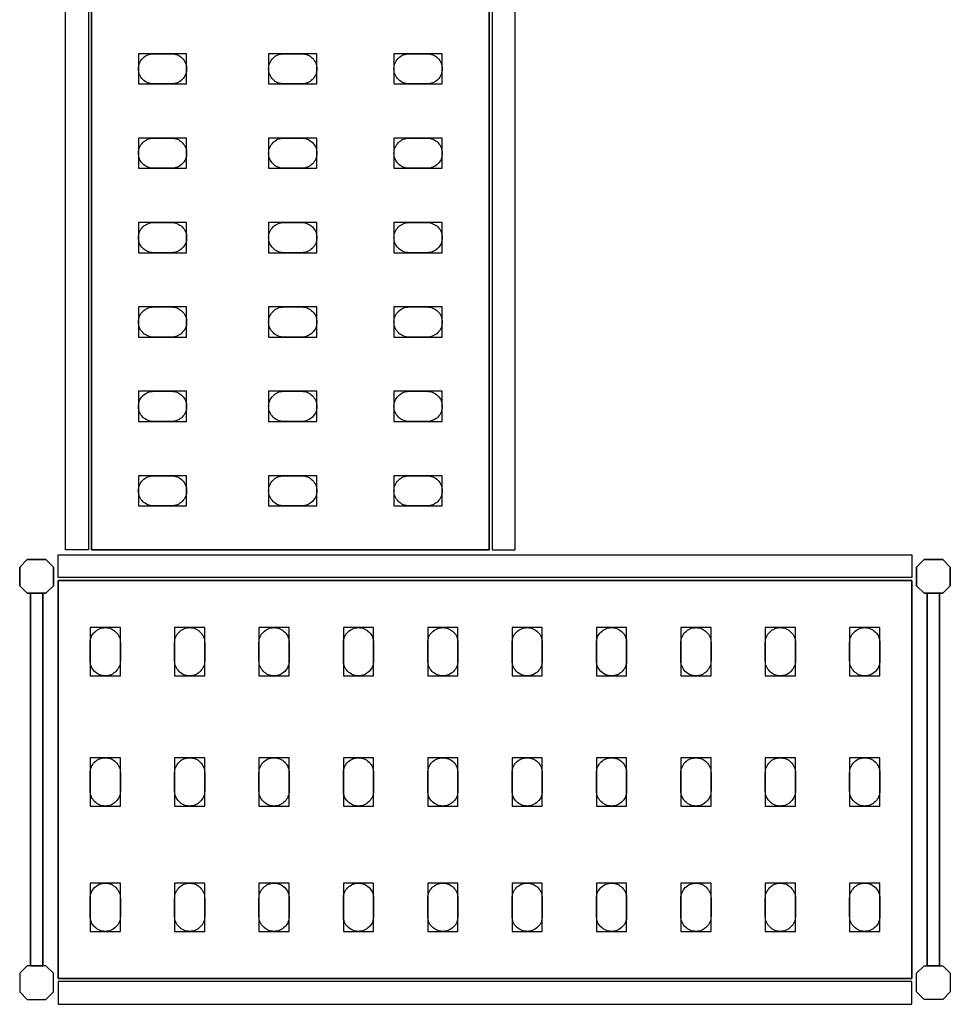
# Model space of a CAD drawing. Extents: x 0 to 2434, y -1681 to 0.
# Drawn here: x 120 to 892, y -1672 to -855 of the extents above; entities that cross this region are included whole.
import ezdxf

# ---------------------------------------------------------------- set-up
doc = ezdxf.new("R2010")
doc.units = 0
doc.header["$LTSCALE"] = 50
doc.linetypes.add('CONTINUA', pattern=[0])
for name, color, linetype in [('IQ_200_2D', 1, 'CONTINUA'), ('IQ_200_3D', 9, 'CONTINUA'), ('IQ_204_2D', 7, 'CONTINUA'), ('IQ_204_3D', 252, 'CONTINUOUS')]:
    doc.layers.add(name, color=color, linetype=linetype)

msp = doc.modelspace()

# ---------------------------------------------------------------- linework, layer by layer
at = {"layer": 'IQ_200_2D'}
for points in [[(177.03, -496.73), (177.03, -1294.73), (158.03, -1294.73), (158.03, -496.73)], [(512.03, -496.73), (512.03, -1294.73), (531.03, -1294.73), (531.03, -496.73)], [(860.03, -1317.73), (152.03, -1317.73), (152.03, -1298.73), (860.03, -1298.73)], [(860.03, -1652.73), (152.03, -1652.73), (152.03, -1671.73), (860.03, -1671.73)]]:
    msp.add_lwpolyline(points, close=True, dxfattribs=at)
for points in [[(126.28, -1330.73), (120.03, -1324.47), (120.03, -1308.98), (126.28, -1302.73), (141.77, -1302.73), (148.03, -1308.98), (148.03, -1324.47), (141.77, -1330.73), (126.28, -1330.73)], [(885.77, -1330.73), (892.03, -1324.47), (892.03, -1308.98), (885.77, -1302.73), (870.28, -1302.73), (864.03, -1308.98), (864.03, -1324.47), (870.28, -1330.73), (885.77, -1330.73)], [(128.92, -1639.73), (139.14, -1639.73), (139.14, -1330.73), (128.92, -1330.73), (128.92, -1639.73)], [(883.14, -1639.73), (872.92, -1639.73), (872.92, -1330.73), (883.14, -1330.73), (883.14, -1639.73)], [(126.28, -1639.73), (120.03, -1645.98), (120.03, -1661.47), (126.28, -1667.73), (141.77, -1667.73), (148.03, -1661.47), (148.03, -1645.98), (141.77, -1639.73), (126.28, -1639.73)], [(885.77, -1639.73), (892.03, -1645.98), (892.03, -1661.47), (885.77, -1667.73), (870.28, -1667.73), (864.03, -1661.47), (864.03, -1645.98), (870.28, -1639.73), (885.77, -1639.73)]]:
    msp.add_lwpolyline(points, dxfattribs=at)
at = {"layer": 'IQ_200_3D'}
for points in [[(126.28, -1302.73), (120.03, -1308.98), (120.03, -1324.47), (126.28, -1330.73), (141.77, -1330.73), (148.03, -1324.47), (148.03, -1308.98), (141.77, -1302.73), (126.28, -1302.73)], [(885.77, -1302.73), (892.03, -1308.98), (892.03, -1324.47), (885.77, -1330.73), (870.28, -1330.73), (864.03, -1324.47), (864.03, -1308.98), (870.28, -1302.73), (885.77, -1302.73)], [(126.28, -1639.73), (120.03, -1645.98), (120.03, -1661.47), (126.28, -1667.73), (141.77, -1667.73), (148.03, -1661.47), (148.03, -1645.98), (141.77, -1639.73), (126.28, -1639.73)], [(885.77, -1639.73), (892.03, -1645.98), (892.03, -1661.47), (885.77, -1667.73), (870.28, -1667.73), (864.03, -1661.47), (864.03, -1645.98), (870.28, -1639.73), (885.77, -1639.73)]]:
    msp.add_lwpolyline(points, dxfattribs=at)
at = {"layer": 'IQ_204_2D'}
for points in [[(509.53, -1294.73), (509.53, -496.73), (179.53, -496.73), (179.53, -1294.73)], [(152.03, -1650.23), (860.03, -1650.23), (860.03, -1320.23), (152.03, -1320.23)]]:
    msp.add_lwpolyline(points, close=True, dxfattribs=at)
for points in [[(231.03, -883.23), (246.03, -883.23, -0.414214), (258.53, -895.73, -0.414214), (246.03, -908.23), (231.03, -908.23, -0.414214), (218.53, -895.73, -0.414214), (231.03, -883.23, -0.414214)], [(339.03, -883.23), (354.03, -883.23, -0.414214), (366.53, -895.73, -0.414214), (354.03, -908.23), (339.03, -908.23, -0.414214), (326.53, -895.73, -0.414214), (339.03, -883.23, -0.414214)], [(443.03, -883.23), (458.03, -883.23, -0.414214), (470.53, -895.73, -0.414214), (458.03, -908.23), (443.03, -908.23, -0.414214), (430.53, -895.73, -0.414214), (443.03, -883.23, -0.414214)], [(231.03, -953.23), (246.03, -953.23, -0.414214), (258.53, -965.73, -0.414214), (246.03, -978.23), (231.03, -978.23, -0.414214), (218.53, -965.73, -0.414214), (231.03, -953.23, -0.414214)], [(339.03, -953.23), (354.03, -953.23, -0.414214), (366.53, -965.73, -0.414214), (354.03, -978.23), (339.03, -978.23, -0.414214), (326.53, -965.73, -0.414214), (339.03, -953.23, -0.414214)], [(443.03, -953.23), (458.03, -953.23, -0.414214), (470.53, -965.73, -0.414214), (458.03, -978.23), (443.03, -978.23, -0.414214), (430.53, -965.73, -0.414214), (443.03, -953.23, -0.414214)], [(231.03, -1023.23), (246.03, -1023.23, -0.414214), (258.53, -1035.73, -0.414214), (246.03, -1048.23), (231.03, -1048.23, -0.414214), (218.53, -1035.73, -0.414214), (231.03, -1023.23, -0.414214)], [(339.03, -1023.23), (354.03, -1023.23, -0.414214), (366.53, -1035.73, -0.414214), (354.03, -1048.23), (339.03, -1048.23, -0.414214), (326.53, -1035.73, -0.414214), (339.03, -1023.23, -0.414214)], [(443.03, -1023.23), (458.03, -1023.23, -0.414214), (470.53, -1035.73, -0.414214), (458.03, -1048.23), (443.03, -1048.23, -0.414214), (430.53, -1035.73, -0.414214), (443.03, -1023.23, -0.414214)], [(231.03, -1093.23), (246.03, -1093.23, -0.414214), (258.53, -1105.73, -0.414214), (246.03, -1118.23), (231.03, -1118.23, -0.414214), (218.53, -1105.73, -0.414214), (231.03, -1093.23, -0.414214)], [(339.03, -1093.23), (354.03, -1093.23, -0.414214), (366.53, -1105.73, -0.414214), (354.03, -1118.23), (339.03, -1118.23, -0.414214), (326.53, -1105.73, -0.414214), (339.03, -1093.23, -0.414214)], [(443.03, -1093.23), (458.03, -1093.23, -0.414214), (470.53, -1105.73, -0.414214), (458.03, -1118.23), (443.03, -1118.23, -0.414214), (430.53, -1105.73, -0.414214), (443.03, -1093.23, -0.414214)], [(231.03, -1163.23), (246.03, -1163.23, -0.414214), (258.53, -1175.73, -0.414214), (246.03, -1188.23), (231.03, -1188.23, -0.414214), (218.53, -1175.73, -0.414214), (231.03, -1163.23, -0.414214)], [(339.03, -1163.23), (354.03, -1163.23, -0.414214), (366.53, -1175.73, -0.414214), (354.03, -1188.23), (339.03, -1188.23, -0.414214), (326.53, -1175.73, -0.414214), (339.03, -1163.23, -0.414214)], [(443.03, -1163.23), (458.03, -1163.23, -0.414214), (470.53, -1175.73, -0.414214), (458.03, -1188.23), (443.03, -1188.23, -0.414214), (430.53, -1175.73, -0.414214), (443.03, -1163.23, -0.414214)], [(231.03, -1233.23), (246.03, -1233.23, -0.414214), (258.53, -1245.73, -0.414214), (246.03, -1258.23), (231.03, -1258.23, -0.414214), (218.53, -1245.73, -0.414214), (231.03, -1233.23, -0.414214)], [(339.03, -1233.23), (354.03, -1233.23, -0.414214), (366.53, -1245.73, -0.414214), (354.03, -1258.23), (339.03, -1258.23, -0.414214), (326.53, -1245.73, -0.414214), (339.03, -1233.23, -0.414214)], [(443.03, -1233.23), (458.03, -1233.23, -0.414214), (470.53, -1245.73, -0.414214), (458.03, -1258.23), (443.03, -1258.23, -0.414214), (430.53, -1245.73, -0.414214), (443.03, -1233.23, -0.414214)], [(203.53, -1371.73), (203.53, -1386.73, -0.414214), (191.03, -1399.23, -0.414214), (178.53, -1386.73), (178.53, -1371.73, -0.414214), (191.03, -1359.23, -0.414214), (203.53, -1371.73, -0.414214)], [(273.53, -1371.73), (273.53, -1386.73, -0.414214), (261.03, -1399.23, -0.414214), (248.53, -1386.73), (248.53, -1371.73, -0.414214), (261.03, -1359.23, -0.414214), (273.53, -1371.73, -0.414214)], [(343.53, -1371.73), (343.53, -1386.73, -0.414214), (331.03, -1399.23, -0.414214), (318.53, -1386.73), (318.53, -1371.73, -0.414214), (331.03, -1359.23, -0.414214), (343.53, -1371.73, -0.414214)], [(413.53, -1371.73), (413.53, -1386.73, -0.414214), (401.03, -1399.23, -0.414214), (388.53, -1386.73), (388.53, -1371.73, -0.414214), (401.03, -1359.23, -0.414214), (413.53, -1371.73, -0.414214)], [(483.53, -1371.73), (483.53, -1386.73, -0.414214), (471.03, -1399.23, -0.414214), (458.53, -1386.73), (458.53, -1371.73, -0.414214), (471.03, -1359.23, -0.414214), (483.53, -1371.73, -0.414214)], [(553.53, -1371.73), (553.53, -1386.73, -0.414214), (541.03, -1399.23, -0.414214), (528.53, -1386.73), (528.53, -1371.73, -0.414214), (541.03, -1359.23, -0.414214), (553.53, -1371.73, -0.414214)], [(623.53, -1371.73), (623.53, -1386.73, -0.414214), (611.03, -1399.23, -0.414214), (598.53, -1386.73), (598.53, -1371.73, -0.414214), (611.03, -1359.23, -0.414214), (623.53, -1371.73, -0.414214)], [(693.53, -1371.73), (693.53, -1386.73, -0.414214), (681.03, -1399.23, -0.414214), (668.53, -1386.73), (668.53, -1371.73, -0.414214), (681.03, -1359.23, -0.414214), (693.53, -1371.73, -0.414214)], [(763.53, -1371.73), (763.53, -1386.73, -0.414214), (751.03, -1399.23, -0.414214), (738.53, -1386.73), (738.53, -1371.73, -0.414214), (751.03, -1359.23, -0.414214), (763.53, -1371.73, -0.414214)], [(833.53, -1371.73), (833.53, -1386.73, -0.414214), (821.03, -1399.23, -0.414214), (808.53, -1386.73), (808.53, -1371.73, -0.414214), (821.03, -1359.23, -0.414214), (833.53, -1371.73, -0.414214)], [(203.53, -1479.73), (203.53, -1494.73, -0.414214), (191.03, -1507.23, -0.414214), (178.53, -1494.73), (178.53, -1479.73, -0.414214), (191.03, -1467.23, -0.414214), (203.53, -1479.73, -0.414214)], [(273.53, -1479.73), (273.53, -1494.73, -0.414214), (261.03, -1507.23, -0.414214), (248.53, -1494.73), (248.53, -1479.73, -0.414214), (261.03, -1467.23, -0.414214), (273.53, -1479.73, -0.414214)], [(343.53, -1479.73), (343.53, -1494.73, -0.414214), (331.03, -1507.23, -0.414214), (318.53, -1494.73), (318.53, -1479.73, -0.414214), (331.03, -1467.23, -0.414214), (343.53, -1479.73, -0.414214)], [(413.53, -1479.73), (413.53, -1494.73, -0.414214), (401.03, -1507.23, -0.414214), (388.53, -1494.73), (388.53, -1479.73, -0.414214), (401.03, -1467.23, -0.414214), (413.53, -1479.73, -0.414214)], [(483.53, -1479.73), (483.53, -1494.73, -0.414214), (471.03, -1507.23, -0.414214), (458.53, -1494.73), (458.53, -1479.73, -0.414214), (471.03, -1467.23, -0.414214), (483.53, -1479.73, -0.414214)], [(553.53, -1479.73), (553.53, -1494.73, -0.414214), (541.03, -1507.23, -0.414214), (528.53, -1494.73), (528.53, -1479.73, -0.414214), (541.03, -1467.23, -0.414214), (553.53, -1479.73, -0.414214)], [(623.53, -1479.73), (623.53, -1494.73, -0.414214), (611.03, -1507.23, -0.414214), (598.53, -1494.73), (598.53, -1479.73, -0.414214), (611.03, -1467.23, -0.414214), (623.53, -1479.73, -0.414214)], [(693.53, -1479.73), (693.53, -1494.73, -0.414214), (681.03, -1507.23, -0.414214), (668.53, -1494.73), (668.53, -1479.73, -0.414214), (681.03, -1467.23, -0.414214), (693.53, -1479.73, -0.414214)], [(763.53, -1479.73), (763.53, -1494.73, -0.414214), (751.03, -1507.23, -0.414214), (738.53, -1494.73), (738.53, -1479.73, -0.414214), (751.03, -1467.23, -0.414214), (763.53, -1479.73, -0.414214)], [(833.53, -1479.73), (833.53, -1494.73, -0.414214), (821.03, -1507.23, -0.414214), (808.53, -1494.73), (808.53, -1479.73, -0.414214), (821.03, -1467.23, -0.414214), (833.53, -1479.73, -0.414214)], [(203.53, -1583.73), (203.53, -1598.73, -0.414214), (191.03, -1611.23, -0.414214), (178.53, -1598.73), (178.53, -1583.73, -0.414214), (191.03, -1571.23, -0.414214), (203.53, -1583.73, -0.414214)], [(273.53, -1583.73), (273.53, -1598.73, -0.414214), (261.03, -1611.23, -0.414214), (248.53, -1598.73), (248.53, -1583.73, -0.414214), (261.03, -1571.23, -0.414214), (273.53, -1583.73, -0.414214)], [(343.53, -1583.73), (343.53, -1598.73, -0.414214), (331.03, -1611.23, -0.414214), (318.53, -1598.73), (318.53, -1583.73, -0.414214), (331.03, -1571.23, -0.414214), (343.53, -1583.73, -0.414214)], [(413.53, -1583.73), (413.53, -1598.73, -0.414214), (401.03, -1611.23, -0.414214), (388.53, -1598.73), (388.53, -1583.73, -0.414214), (401.03, -1571.23, -0.414214), (413.53, -1583.73, -0.414214)], [(483.53, -1583.73), (483.53, -1598.73, -0.414214), (471.03, -1611.23, -0.414214), (458.53, -1598.73), (458.53, -1583.73, -0.414214), (471.03, -1571.23, -0.414214), (483.53, -1583.73, -0.414214)], [(553.53, -1583.73), (553.53, -1598.73, -0.414214), (541.03, -1611.23, -0.414214), (528.53, -1598.73), (528.53, -1583.73, -0.414214), (541.03, -1571.23, -0.414214), (553.53, -1583.73, -0.414214)], [(623.53, -1583.73), (623.53, -1598.73, -0.414214), (611.03, -1611.23, -0.414214), (598.53, -1598.73), (598.53, -1583.73, -0.414214), (611.03, -1571.23, -0.414214), (623.53, -1583.73, -0.414214)], [(693.53, -1583.73), (693.53, -1598.73, -0.414214), (681.03, -1611.23, -0.414214), (668.53, -1598.73), (668.53, -1583.73, -0.414214), (681.03, -1571.23, -0.414214), (693.53, -1583.73, -0.414214)], [(763.53, -1583.73), (763.53, -1598.73, -0.414214), (751.03, -1611.23, -0.414214), (738.53, -1598.73), (738.53, -1583.73, -0.414214), (751.03, -1571.23, -0.414214), (763.53, -1583.73, -0.414214)], [(833.53, -1583.73), (833.53, -1598.73, -0.414214), (821.03, -1611.23, -0.414214), (808.53, -1598.73), (808.53, -1583.73, -0.414214), (821.03, -1571.23, -0.414214), (833.53, -1583.73, -0.414214)]]:
    msp.add_lwpolyline(points, format="xyb", dxfattribs=at)
at = {"layer": 'IQ_204_3D'}
for points, elevation in [([(258.53, -908.23), (258.53, -883.23), (218.53, -883.23), (218.53, -908.23)], 252), ([(258.53, -908.23), (258.53, -883.23), (218.53, -883.23), (218.53, -908.23)], 552), ([(258.53, -908.23), (258.53, -883.23), (218.53, -883.23), (218.53, -908.23)], 852), ([(258.53, -908.23), (258.53, -883.23), (218.53, -883.23), (218.53, -908.23)], 1152), ([(366.53, -908.23), (366.53, -883.23), (326.53, -883.23), (326.53, -908.23)], 252), ([(366.53, -908.23), (366.53, -883.23), (326.53, -883.23), (326.53, -908.23)], 552), ([(366.53, -908.23), (366.53, -883.23), (326.53, -883.23), (326.53, -908.23)], 852), ([(366.53, -908.23), (366.53, -883.23), (326.53, -883.23), (326.53, -908.23)], 1152), ([(470.53, -908.23), (470.53, -883.23), (430.53, -883.23), (430.53, -908.23)], 252), ([(470.53, -908.23), (470.53, -883.23), (430.53, -883.23), (430.53, -908.23)], 552), ([(470.53, -908.23), (470.53, -883.23), (430.53, -883.23), (430.53, -908.23)], 852), ([(470.53, -908.23), (470.53, -883.23), (430.53, -883.23), (430.53, -908.23)], 1152), ([(258.53, -978.23), (258.53, -953.23), (218.53, -953.23), (218.53, -978.23)], 252), ([(258.53, -978.23), (258.53, -953.23), (218.53, -953.23), (218.53, -978.23)], 552), ([(258.53, -978.23), (258.53, -953.23), (218.53, -953.23), (218.53, -978.23)], 852), ([(258.53, -978.23), (258.53, -953.23), (218.53, -953.23), (218.53, -978.23)], 1152), ([(366.53, -978.23), (366.53, -953.23), (326.53, -953.23), (326.53, -978.23)], 252), ([(366.53, -978.23), (366.53, -953.23), (326.53, -953.23), (326.53, -978.23)], 552), ([(366.53, -978.23), (366.53, -953.23), (326.53, -953.23), (326.53, -978.23)], 852), ([(366.53, -978.23), (366.53, -953.23), (326.53, -953.23), (326.53, -978.23)], 1152), ([(470.53, -978.23), (470.53, -953.23), (430.53, -953.23), (430.53, -978.23)], 252), ([(470.53, -978.23), (470.53, -953.23), (430.53, -953.23), (430.53, -978.23)], 552), ([(470.53, -978.23), (470.53, -953.23), (430.53, -953.23), (430.53, -978.23)], 852), ([(470.53, -978.23), (470.53, -953.23), (430.53, -953.23), (430.53, -978.23)], 1152), ([(258.53, -1048.23), (258.53, -1023.23), (218.53, -1023.23), (218.53, -1048.23)], 252), ([(258.53, -1048.23), (258.53, -1023.23), (218.53, -1023.23), (218.53, -1048.23)], 552), ([(258.53, -1048.23), (258.53, -1023.23), (218.53, -1023.23), (218.53, -1048.23)], 852), ([(258.53, -1048.23), (258.53, -1023.23), (218.53, -1023.23), (218.53, -1048.23)], 1152), ([(366.53, -1048.23), (366.53, -1023.23), (326.53, -1023.23), (326.53, -1048.23)], 252), ([(366.53, -1048.23), (366.53, -1023.23), (326.53, -1023.23), (326.53, -1048.23)], 552), ([(366.53, -1048.23), (366.53, -1023.23), (326.53, -1023.23), (326.53, -1048.23)], 852), ([(366.53, -1048.23), (366.53, -1023.23), (326.53, -1023.23), (326.53, -1048.23)], 1152), ([(470.53, -1048.23), (470.53, -1023.23), (430.53, -1023.23), (430.53, -1048.23)], 252), ([(470.53, -1048.23), (470.53, -1023.23), (430.53, -1023.23), (430.53, -1048.23)], 552), ([(470.53, -1048.23), (470.53, -1023.23), (430.53, -1023.23), (430.53, -1048.23)], 852), ([(470.53, -1048.23), (470.53, -1023.23), (430.53, -1023.23), (430.53, -1048.23)], 1152), ([(258.53, -1118.23), (258.53, -1093.23), (218.53, -1093.23), (218.53, -1118.23)], 252), ([(258.53, -1118.23), (258.53, -1093.23), (218.53, -1093.23), (218.53, -1118.23)], 552), ([(258.53, -1118.23), (258.53, -1093.23), (218.53, -1093.23), (218.53, -1118.23)], 852), ([(258.53, -1118.23), (258.53, -1093.23), (218.53, -1093.23), (218.53, -1118.23)], 1152), ([(366.53, -1118.23), (366.53, -1093.23), (326.53, -1093.23), (326.53, -1118.23)], 252), ([(366.53, -1118.23), (366.53, -1093.23), (326.53, -1093.23), (326.53, -1118.23)], 552), ([(366.53, -1118.23), (366.53, -1093.23), (326.53, -1093.23), (326.53, -1118.23)], 852), ([(366.53, -1118.23), (366.53, -1093.23), (326.53, -1093.23), (326.53, -1118.23)], 1152), ([(470.53, -1118.23), (470.53, -1093.23), (430.53, -1093.23), (430.53, -1118.23)], 252), ([(470.53, -1118.23), (470.53, -1093.23), (430.53, -1093.23), (430.53, -1118.23)], 552), ([(470.53, -1118.23), (470.53, -1093.23), (430.53, -1093.23), (430.53, -1118.23)], 852), ([(470.53, -1118.23), (470.53, -1093.23), (430.53, -1093.23), (430.53, -1118.23)], 1152), ([(258.53, -1188.23), (258.53, -1163.23), (218.53, -1163.23), (218.53, -1188.23)], 1152), ([(258.53, -1188.23), (258.53, -1163.23), (218.53, -1163.23), (218.53, -1188.23)], 852), ([(258.53, -1188.23), (258.53, -1163.23), (218.53, -1163.23), (218.53, -1188.23)], 552), ([(258.53, -1188.23), (258.53, -1163.23), (218.53, -1163.23), (218.53, -1188.23)], 252), ([(366.53, -1188.23), (366.53, -1163.23), (326.53, -1163.23), (326.53, -1188.23)], 1152), ([(366.53, -1188.23), (366.53, -1163.23), (326.53, -1163.23), (326.53, -1188.23)], 852), ([(366.53, -1188.23), (366.53, -1163.23), (326.53, -1163.23), (326.53, -1188.23)], 552), ([(366.53, -1188.23), (366.53, -1163.23), (326.53, -1163.23), (326.53, -1188.23)], 252), ([(470.53, -1188.23), (470.53, -1163.23), (430.53, -1163.23), (430.53, -1188.23)], 1152), ([(470.53, -1188.23), (470.53, -1163.23), (430.53, -1163.23), (430.53, -1188.23)], 852), ([(470.53, -1188.23), (470.53, -1163.23), (430.53, -1163.23), (430.53, -1188.23)], 552), ([(470.53, -1188.23), (470.53, -1163.23), (430.53, -1163.23), (430.53, -1188.23)], 252), ([(258.53, -1258.23), (258.53, -1233.23), (218.53, -1233.23), (218.53, -1258.23)], 1152), ([(258.53, -1258.23), (258.53, -1233.23), (218.53, -1233.23), (218.53, -1258.23)], 852), ([(258.53, -1258.23), (258.53, -1233.23), (218.53, -1233.23), (218.53, -1258.23)], 552), ([(258.53, -1258.23), (258.53, -1233.23), (218.53, -1233.23), (218.53, -1258.23)], 252), ([(366.53, -1258.23), (366.53, -1233.23), (326.53, -1233.23), (326.53, -1258.23)], 1152), ([(366.53, -1258.23), (366.53, -1233.23), (326.53, -1233.23), (326.53, -1258.23)], 852), ([(366.53, -1258.23), (366.53, -1233.23), (326.53, -1233.23), (326.53, -1258.23)], 552), ([(366.53, -1258.23), (366.53, -1233.23), (326.53, -1233.23), (326.53, -1258.23)], 252), ([(470.53, -1258.23), (470.53, -1233.23), (430.53, -1233.23), (430.53, -1258.23)], 1152), ([(470.53, -1258.23), (470.53, -1233.23), (430.53, -1233.23), (430.53, -1258.23)], 852), ([(470.53, -1258.23), (470.53, -1233.23), (430.53, -1233.23), (430.53, -1258.23)], 552), ([(470.53, -1258.23), (470.53, -1233.23), (430.53, -1233.23), (430.53, -1258.23)], 252), ([(178.53, -1399.23), (203.53, -1399.23), (203.53, -1359.23), (178.53, -1359.23)], 252), ([(178.53, -1399.23), (203.53, -1399.23), (203.53, -1359.23), (178.53, -1359.23)], 552), ([(178.53, -1399.23), (203.53, -1399.23), (203.53, -1359.23), (178.53, -1359.23)], 852), ([(178.53, -1399.23), (203.53, -1399.23), (203.53, -1359.23), (178.53, -1359.23)], 1152), ([(248.53, -1399.23), (273.53, -1399.23), (273.53, -1359.23), (248.53, -1359.23)], 252), ([(248.53, -1399.23), (273.53, -1399.23), (273.53, -1359.23), (248.53, -1359.23)], 552), ([(248.53, -1399.23), (273.53, -1399.23), (273.53, -1359.23), (248.53, -1359.23)], 852), ([(248.53, -1399.23), (273.53, -1399.23), (273.53, -1359.23), (248.53, -1359.23)], 1152), ([(318.53, -1399.23), (343.53, -1399.23), (343.53, -1359.23), (318.53, -1359.23)], 252), ([(318.53, -1399.23), (343.53, -1399.23), (343.53, -1359.23), (318.53, -1359.23)], 552), ([(318.53, -1399.23), (343.53, -1399.23), (343.53, -1359.23), (318.53, -1359.23)], 852), ([(318.53, -1399.23), (343.53, -1399.23), (343.53, -1359.23), (318.53, -1359.23)], 1152), ([(388.53, -1399.23), (413.53, -1399.23), (413.53, -1359.23), (388.53, -1359.23)], 252), ([(388.53, -1399.23), (413.53, -1399.23), (413.53, -1359.23), (388.53, -1359.23)], 552), ([(388.53, -1399.23), (413.53, -1399.23), (413.53, -1359.23), (388.53, -1359.23)], 852), ([(388.53, -1399.23), (413.53, -1399.23), (413.53, -1359.23), (388.53, -1359.23)], 1152), ([(458.53, -1399.23), (483.53, -1399.23), (483.53, -1359.23), (458.53, -1359.23)], 252), ([(458.53, -1399.23), (483.53, -1399.23), (483.53, -1359.23), (458.53, -1359.23)], 552), ([(458.53, -1399.23), (483.53, -1399.23), (483.53, -1359.23), (458.53, -1359.23)], 852), ([(458.53, -1399.23), (483.53, -1399.23), (483.53, -1359.23), (458.53, -1359.23)], 1152), ([(528.53, -1399.23), (553.53, -1399.23), (553.53, -1359.23), (528.53, -1359.23)], 252), ([(528.53, -1399.23), (553.53, -1399.23), (553.53, -1359.23), (528.53, -1359.23)], 552), ([(528.53, -1399.23), (553.53, -1399.23), (553.53, -1359.23), (528.53, -1359.23)], 852), ([(528.53, -1399.23), (553.53, -1399.23), (553.53, -1359.23), (528.53, -1359.23)], 1152), ([(598.53, -1399.23), (623.53, -1399.23), (623.53, -1359.23), (598.53, -1359.23)], 252), ([(598.53, -1399.23), (623.53, -1399.23), (623.53, -1359.23), (598.53, -1359.23)], 552), ([(598.53, -1399.23), (623.53, -1399.23), (623.53, -1359.23), (598.53, -1359.23)], 852), ([(598.53, -1399.23), (623.53, -1399.23), (623.53, -1359.23), (598.53, -1359.23)], 1152), ([(668.53, -1399.23), (693.53, -1399.23), (693.53, -1359.23), (668.53, -1359.23)], 1152), ([(668.53, -1399.23), (693.53, -1399.23), (693.53, -1359.23), (668.53, -1359.23)], 852), ([(668.53, -1399.23), (693.53, -1399.23), (693.53, -1359.23), (668.53, -1359.23)], 552), ([(668.53, -1399.23), (693.53, -1399.23), (693.53, -1359.23), (668.53, -1359.23)], 252), ([(738.53, -1399.23), (763.53, -1399.23), (763.53, -1359.23), (738.53, -1359.23)], 1152), ([(738.53, -1399.23), (763.53, -1399.23), (763.53, -1359.23), (738.53, -1359.23)], 852), ([(738.53, -1399.23), (763.53, -1399.23), (763.53, -1359.23), (738.53, -1359.23)], 552), ([(738.53, -1399.23), (763.53, -1399.23), (763.53, -1359.23), (738.53, -1359.23)], 252), ([(808.53, -1399.23), (833.53, -1399.23), (833.53, -1359.23), (808.53, -1359.23)], 1152), ([(808.53, -1399.23), (833.53, -1399.23), (833.53, -1359.23), (808.53, -1359.23)], 852), ([(808.53, -1399.23), (833.53, -1399.23), (833.53, -1359.23), (808.53, -1359.23)], 552), ([(808.53, -1399.23), (833.53, -1399.23), (833.53, -1359.23), (808.53, -1359.23)], 252), ([(178.53, -1507.23), (203.53, -1507.23), (203.53, -1467.23), (178.53, -1467.23)], 252), ([(178.53, -1507.23), (203.53, -1507.23), (203.53, -1467.23), (178.53, -1467.23)], 552), ([(178.53, -1507.23), (203.53, -1507.23), (203.53, -1467.23), (178.53, -1467.23)], 852), ([(178.53, -1507.23), (203.53, -1507.23), (203.53, -1467.23), (178.53, -1467.23)], 1152), ([(248.53, -1507.23), (273.53, -1507.23), (273.53, -1467.23), (248.53, -1467.23)], 252), ([(248.53, -1507.23), (273.53, -1507.23), (273.53, -1467.23), (248.53, -1467.23)], 552), ([(248.53, -1507.23), (273.53, -1507.23), (273.53, -1467.23), (248.53, -1467.23)], 852), ([(248.53, -1507.23), (273.53, -1507.23), (273.53, -1467.23), (248.53, -1467.23)], 1152), ([(318.53, -1507.23), (343.53, -1507.23), (343.53, -1467.23), (318.53, -1467.23)], 252), ([(318.53, -1507.23), (343.53, -1507.23), (343.53, -1467.23), (318.53, -1467.23)], 552), ([(318.53, -1507.23), (343.53, -1507.23), (343.53, -1467.23), (318.53, -1467.23)], 852), ([(318.53, -1507.23), (343.53, -1507.23), (343.53, -1467.23), (318.53, -1467.23)], 1152), ([(388.53, -1507.23), (413.53, -1507.23), (413.53, -1467.23), (388.53, -1467.23)], 252), ([(388.53, -1507.23), (413.53, -1507.23), (413.53, -1467.23), (388.53, -1467.23)], 552), ([(388.53, -1507.23), (413.53, -1507.23), (413.53, -1467.23), (388.53, -1467.23)], 852), ([(388.53, -1507.23), (413.53, -1507.23), (413.53, -1467.23), (388.53, -1467.23)], 1152), ([(458.53, -1507.23), (483.53, -1507.23), (483.53, -1467.23), (458.53, -1467.23)], 252), ([(458.53, -1507.23), (483.53, -1507.23), (483.53, -1467.23), (458.53, -1467.23)], 552), ([(458.53, -1507.23), (483.53, -1507.23), (483.53, -1467.23), (458.53, -1467.23)], 852), ([(458.53, -1507.23), (483.53, -1507.23), (483.53, -1467.23), (458.53, -1467.23)], 1152), ([(528.53, -1507.23), (553.53, -1507.23), (553.53, -1467.23), (528.53, -1467.23)], 252), ([(528.53, -1507.23), (553.53, -1507.23), (553.53, -1467.23), (528.53, -1467.23)], 552), ([(528.53, -1507.23), (553.53, -1507.23), (553.53, -1467.23), (528.53, -1467.23)], 852), ([(528.53, -1507.23), (553.53, -1507.23), (553.53, -1467.23), (528.53, -1467.23)], 1152), ([(598.53, -1507.23), (623.53, -1507.23), (623.53, -1467.23), (598.53, -1467.23)], 252), ([(598.53, -1507.23), (623.53, -1507.23), (623.53, -1467.23), (598.53, -1467.23)], 552), ([(598.53, -1507.23), (623.53, -1507.23), (623.53, -1467.23), (598.53, -1467.23)], 852), ([(598.53, -1507.23), (623.53, -1507.23), (623.53, -1467.23), (598.53, -1467.23)], 1152), ([(668.53, -1507.23), (693.53, -1507.23), (693.53, -1467.23), (668.53, -1467.23)], 1152), ([(668.53, -1507.23), (693.53, -1507.23), (693.53, -1467.23), (668.53, -1467.23)], 852), ([(668.53, -1507.23), (693.53, -1507.23), (693.53, -1467.23), (668.53, -1467.23)], 552), ([(668.53, -1507.23), (693.53, -1507.23), (693.53, -1467.23), (668.53, -1467.23)], 252), ([(738.53, -1507.23), (763.53, -1507.23), (763.53, -1467.23), (738.53, -1467.23)], 1152), ([(738.53, -1507.23), (763.53, -1507.23), (763.53, -1467.23), (738.53, -1467.23)], 852), ([(738.53, -1507.23), (763.53, -1507.23), (763.53, -1467.23), (738.53, -1467.23)], 552), ([(738.53, -1507.23), (763.53, -1507.23), (763.53, -1467.23), (738.53, -1467.23)], 252), ([(808.53, -1507.23), (833.53, -1507.23), (833.53, -1467.23), (808.53, -1467.23)], 1152), ([(808.53, -1507.23), (833.53, -1507.23), (833.53, -1467.23), (808.53, -1467.23)], 852), ([(808.53, -1507.23), (833.53, -1507.23), (833.53, -1467.23), (808.53, -1467.23)], 552), ([(808.53, -1507.23), (833.53, -1507.23), (833.53, -1467.23), (808.53, -1467.23)], 252), ([(178.53, -1611.23), (203.53, -1611.23), (203.53, -1571.23), (178.53, -1571.23)], 252), ([(178.53, -1611.23), (203.53, -1611.23), (203.53, -1571.23), (178.53, -1571.23)], 552), ([(178.53, -1611.23), (203.53, -1611.23), (203.53, -1571.23), (178.53, -1571.23)], 852), ([(178.53, -1611.23), (203.53, -1611.23), (203.53, -1571.23), (178.53, -1571.23)], 1152), ([(248.53, -1611.23), (273.53, -1611.23), (273.53, -1571.23), (248.53, -1571.23)], 252), ([(248.53, -1611.23), (273.53, -1611.23), (273.53, -1571.23), (248.53, -1571.23)], 552), ([(248.53, -1611.23), (273.53, -1611.23), (273.53, -1571.23), (248.53, -1571.23)], 852), ([(248.53, -1611.23), (273.53, -1611.23), (273.53, -1571.23), (248.53, -1571.23)], 1152), ([(318.53, -1611.23), (343.53, -1611.23), (343.53, -1571.23), (318.53, -1571.23)], 252), ([(318.53, -1611.23), (343.53, -1611.23), (343.53, -1571.23), (318.53, -1571.23)], 552), ([(318.53, -1611.23), (343.53, -1611.23), (343.53, -1571.23), (318.53, -1571.23)], 852), ([(318.53, -1611.23), (343.53, -1611.23), (343.53, -1571.23), (318.53, -1571.23)], 1152), ([(388.53, -1611.23), (413.53, -1611.23), (413.53, -1571.23), (388.53, -1571.23)], 252), ([(388.53, -1611.23), (413.53, -1611.23), (413.53, -1571.23), (388.53, -1571.23)], 552), ([(388.53, -1611.23), (413.53, -1611.23), (413.53, -1571.23), (388.53, -1571.23)], 852), ([(388.53, -1611.23), (413.53, -1611.23), (413.53, -1571.23), (388.53, -1571.23)], 1152), ([(458.53, -1611.23), (483.53, -1611.23), (483.53, -1571.23), (458.53, -1571.23)], 252), ([(458.53, -1611.23), (483.53, -1611.23), (483.53, -1571.23), (458.53, -1571.23)], 552), ([(458.53, -1611.23), (483.53, -1611.23), (483.53, -1571.23), (458.53, -1571.23)], 852), ([(458.53, -1611.23), (483.53, -1611.23), (483.53, -1571.23), (458.53, -1571.23)], 1152), ([(528.53, -1611.23), (553.53, -1611.23), (553.53, -1571.23), (528.53, -1571.23)], 252), ([(528.53, -1611.23), (553.53, -1611.23), (553.53, -1571.23), (528.53, -1571.23)], 552), ([(528.53, -1611.23), (553.53, -1611.23), (553.53, -1571.23), (528.53, -1571.23)], 852), ([(528.53, -1611.23), (553.53, -1611.23), (553.53, -1571.23), (528.53, -1571.23)], 1152), ([(598.53, -1611.23), (623.53, -1611.23), (623.53, -1571.23), (598.53, -1571.23)], 252), ([(598.53, -1611.23), (623.53, -1611.23), (623.53, -1571.23), (598.53, -1571.23)], 552), ([(598.53, -1611.23), (623.53, -1611.23), (623.53, -1571.23), (598.53, -1571.23)], 852), ([(598.53, -1611.23), (623.53, -1611.23), (623.53, -1571.23), (598.53, -1571.23)], 1152), ([(668.53, -1611.23), (693.53, -1611.23), (693.53, -1571.23), (668.53, -1571.23)], 1152), ([(668.53, -1611.23), (693.53, -1611.23), (693.53, -1571.23), (668.53, -1571.23)], 852), ([(668.53, -1611.23), (693.53, -1611.23), (693.53, -1571.23), (668.53, -1571.23)], 552), ([(668.53, -1611.23), (693.53, -1611.23), (693.53, -1571.23), (668.53, -1571.23)], 252), ([(738.53, -1611.23), (763.53, -1611.23), (763.53, -1571.23), (738.53, -1571.23)], 1152), ([(738.53, -1611.23), (763.53, -1611.23), (763.53, -1571.23), (738.53, -1571.23)], 852), ([(738.53, -1611.23), (763.53, -1611.23), (763.53, -1571.23), (738.53, -1571.23)], 552), ([(738.53, -1611.23), (763.53, -1611.23), (763.53, -1571.23), (738.53, -1571.23)], 252), ([(808.53, -1611.23), (833.53, -1611.23), (833.53, -1571.23), (808.53, -1571.23)], 1152), ([(808.53, -1611.23), (833.53, -1611.23), (833.53, -1571.23), (808.53, -1571.23)], 852), ([(808.53, -1611.23), (833.53, -1611.23), (833.53, -1571.23), (808.53, -1571.23)], 552), ([(808.53, -1611.23), (833.53, -1611.23), (833.53, -1571.23), (808.53, -1571.23)], 252)]:
    msp.add_lwpolyline(points, close=True, dxfattribs=dict(at, elevation=elevation))

# ---------------------------------------------------------------- meshes
at = {"layer": 'IQ_200_3D'}
mesh = msp.add_polymesh((6, 3), dxfattribs=at)
for k, corner in enumerate([(179.53, -496.73, 250), (179.53, -496.73, 220), (179.53, -496.73, 220), (179.53, -1294.73, 250), (179.53, -1294.73, 220), (179.53, -1294.73, 220), (509.53, -1294.73, 250), (509.53, -1294.73, 220), (179.53, -1294.73, 220), (509.53, -496.73, 250), (509.53, -496.73, 220), (179.53, -496.73, 220), (509.53, -496.73, 250), (509.53, -496.73, 250), (179.53, -496.73, 250), (509.53, -1294.73, 250), (509.53, -1294.73, 250), (179.53, -1294.73, 250)]):
    mesh.set_mesh_vertex(divmod(k, 3), corner)
mesh = msp.add_polymesh((6, 3), dxfattribs=at)
for k, corner in enumerate([(179.53, -496.73, 550), (179.53, -496.73, 520), (179.53, -496.73, 520), (179.53, -1294.73, 550), (179.53, -1294.73, 520), (179.53, -1294.73, 520), (509.53, -1294.73, 550), (509.53, -1294.73, 520), (179.53, -1294.73, 520), (509.53, -496.73, 550), (509.53, -496.73, 520), (179.53, -496.73, 520), (509.53, -496.73, 550), (509.53, -496.73, 550), (179.53, -496.73, 550), (509.53, -1294.73, 550), (509.53, -1294.73, 550), (179.53, -1294.73, 550)]):
    mesh.set_mesh_vertex(divmod(k, 3), corner)
mesh = msp.add_polymesh((6, 3), dxfattribs=at)
for k, corner in enumerate([(179.53, -496.73, 850), (179.53, -496.73, 820), (179.53, -496.73, 820), (179.53, -1294.73, 850), (179.53, -1294.73, 820), (179.53, -1294.73, 820), (509.53, -1294.73, 850), (509.53, -1294.73, 820), (179.53, -1294.73, 820), (509.53, -496.73, 850), (509.53, -496.73, 820), (179.53, -496.73, 820), (509.53, -496.73, 850), (509.53, -496.73, 850), (179.53, -496.73, 850), (509.53, -1294.73, 850), (509.53, -1294.73, 850), (179.53, -1294.73, 850)]):
    mesh.set_mesh_vertex(divmod(k, 3), corner)
mesh = msp.add_polymesh((6, 3), dxfattribs=at)
for k, corner in enumerate([(179.53, -496.73, 1150), (179.53, -496.73, 1120), (179.53, -496.73, 1120), (179.53, -1294.73, 1150), (179.53, -1294.73, 1120), (179.53, -1294.73, 1120), (509.53, -1294.73, 1150), (509.53, -1294.73, 1120), (179.53, -1294.73, 1120), (509.53, -496.73, 1150), (509.53, -496.73, 1120), (179.53, -496.73, 1120), (509.53, -496.73, 1150), (509.53, -496.73, 1150), (179.53, -496.73, 1150), (509.53, -1294.73, 1150), (509.53, -1294.73, 1150), (179.53, -1294.73, 1150)]):
    mesh.set_mesh_vertex(divmod(k, 3), corner)
mesh = msp.add_polymesh((6, 3), dxfattribs=at)
for k, corner in enumerate([(860.03, -1320.23, 250), (860.03, -1320.23, 220), (860.03, -1320.23, 220), (152.03, -1320.23, 250), (152.03, -1320.23, 220), (152.03, -1320.23, 220), (152.03, -1650.23, 250), (152.03, -1650.23, 220), (152.03, -1320.23, 220), (860.03, -1650.23, 250), (860.03, -1650.23, 220), (860.03, -1320.23, 220), (860.03, -1650.23, 250), (860.03, -1650.23, 250), (860.03, -1320.23, 250), (152.03, -1650.23, 250), (152.03, -1650.23, 250), (152.03, -1320.23, 250)]):
    mesh.set_mesh_vertex(divmod(k, 3), corner)
mesh = msp.add_polymesh((6, 3), dxfattribs=at)
for k, corner in enumerate([(860.03, -1320.23, 550), (860.03, -1320.23, 520), (860.03, -1320.23, 520), (152.03, -1320.23, 550), (152.03, -1320.23, 520), (152.03, -1320.23, 520), (152.03, -1650.23, 550), (152.03, -1650.23, 520), (152.03, -1320.23, 520), (860.03, -1650.23, 550), (860.03, -1650.23, 520), (860.03, -1320.23, 520), (860.03, -1650.23, 550), (860.03, -1650.23, 550), (860.03, -1320.23, 550), (152.03, -1650.23, 550), (152.03, -1650.23, 550), (152.03, -1320.23, 550)]):
    mesh.set_mesh_vertex(divmod(k, 3), corner)
mesh = msp.add_polymesh((6, 3), dxfattribs=at)
for k, corner in enumerate([(860.03, -1320.23, 850), (860.03, -1320.23, 820), (860.03, -1320.23, 820), (152.03, -1320.23, 850), (152.03, -1320.23, 820), (152.03, -1320.23, 820), (152.03, -1650.23, 850), (152.03, -1650.23, 820), (152.03, -1320.23, 820), (860.03, -1650.23, 850), (860.03, -1650.23, 820), (860.03, -1320.23, 820), (860.03, -1650.23, 850), (860.03, -1650.23, 850), (860.03, -1320.23, 850), (152.03, -1650.23, 850), (152.03, -1650.23, 850), (152.03, -1320.23, 850)]):
    mesh.set_mesh_vertex(divmod(k, 3), corner)
mesh = msp.add_polymesh((6, 3), dxfattribs=at)
for k, corner in enumerate([(860.03, -1320.23, 1150), (860.03, -1320.23, 1120), (860.03, -1320.23, 1120), (152.03, -1320.23, 1150), (152.03, -1320.23, 1120), (152.03, -1320.23, 1120), (152.03, -1650.23, 1150), (152.03, -1650.23, 1120), (152.03, -1320.23, 1120), (860.03, -1650.23, 1150), (860.03, -1650.23, 1120), (860.03, -1320.23, 1120), (860.03, -1650.23, 1150), (860.03, -1650.23, 1150), (860.03, -1320.23, 1150), (152.03, -1650.23, 1150), (152.03, -1650.23, 1150), (152.03, -1320.23, 1150)]):
    mesh.set_mesh_vertex(divmod(k, 3), corner)
mesh = msp.add_polymesh((6, 3), dxfattribs=at)
for k, corner in enumerate([(128.92, -1330.73, 220), (128.92, -1330.73, 200), (128.92, -1330.73, 200), (139.14, -1330.73, 220), (139.14, -1330.73, 200), (139.14, -1330.73, 200), (139.14, -1639.73, 220), (139.14, -1639.73, 200), (139.14, -1330.73, 200), (128.92, -1639.73, 220), (128.92, -1639.73, 200), (128.92, -1330.73, 200), (128.92, -1639.73, 220), (128.92, -1639.73, 220), (128.92, -1330.73, 220), (139.14, -1639.73, 220), (139.14, -1639.73, 220), (139.14, -1330.73, 220)]):
    mesh.set_mesh_vertex(divmod(k, 3), corner)
mesh = msp.add_polymesh((6, 3), dxfattribs=at)
for k, corner in enumerate([(128.92, -1330.73, 785), (128.92, -1330.73, 765), (128.92, -1330.73, 765), (139.14, -1330.73, 785), (139.14, -1330.73, 765), (139.14, -1330.73, 765), (139.14, -1639.73, 785), (139.14, -1639.73, 765), (139.14, -1330.73, 765), (128.92, -1639.73, 785), (128.92, -1639.73, 765), (128.92, -1330.73, 765), (128.92, -1639.73, 785), (128.92, -1639.73, 785), (128.92, -1330.73, 785), (139.14, -1639.73, 785), (139.14, -1639.73, 785), (139.14, -1330.73, 785)]):
    mesh.set_mesh_vertex(divmod(k, 3), corner)
mesh = msp.add_polymesh((6, 3), dxfattribs=at)
for k, corner in enumerate([(128.92, -1330.73, 1450), (128.92, -1330.73, 1430), (128.92, -1330.73, 1430), (139.14, -1330.73, 1450), (139.14, -1330.73, 1430), (139.14, -1330.73, 1430), (139.14, -1639.73, 1450), (139.14, -1639.73, 1430), (139.14, -1330.73, 1430), (128.92, -1639.73, 1450), (128.92, -1639.73, 1430), (128.92, -1330.73, 1430), (128.92, -1639.73, 1450), (128.92, -1639.73, 1450), (128.92, -1330.73, 1450), (139.14, -1639.73, 1450), (139.14, -1639.73, 1450), (139.14, -1330.73, 1450)]):
    mesh.set_mesh_vertex(divmod(k, 3), corner)
mesh = msp.add_polymesh((6, 3), dxfattribs=at)
for k, corner in enumerate([(883.14, -1330.73, 1450), (883.14, -1330.73, 1430), (883.14, -1330.73, 1430), (872.92, -1330.73, 1450), (872.92, -1330.73, 1430), (872.92, -1330.73, 1430), (872.92, -1639.73, 1450), (872.92, -1639.73, 1430), (872.92, -1330.73, 1430), (883.14, -1639.73, 1450), (883.14, -1639.73, 1430), (883.14, -1330.73, 1430), (883.14, -1639.73, 1450), (883.14, -1639.73, 1450), (883.14, -1330.73, 1450), (872.92, -1639.73, 1450), (872.92, -1639.73, 1450), (872.92, -1330.73, 1450)]):
    mesh.set_mesh_vertex(divmod(k, 3), corner)
mesh = msp.add_polymesh((6, 3), dxfattribs=at)
for k, corner in enumerate([(883.14, -1330.73, 785), (883.14, -1330.73, 765), (883.14, -1330.73, 765), (872.92, -1330.73, 785), (872.92, -1330.73, 765), (872.92, -1330.73, 765), (872.92, -1639.73, 785), (872.92, -1639.73, 765), (872.92, -1330.73, 765), (883.14, -1639.73, 785), (883.14, -1639.73, 765), (883.14, -1330.73, 765), (883.14, -1639.73, 785), (883.14, -1639.73, 785), (883.14, -1330.73, 785), (872.92, -1639.73, 785), (872.92, -1639.73, 785), (872.92, -1330.73, 785)]):
    mesh.set_mesh_vertex(divmod(k, 3), corner)
mesh = msp.add_polymesh((6, 3), dxfattribs=at)
for k, corner in enumerate([(883.14, -1330.73, 220), (883.14, -1330.73, 200), (883.14, -1330.73, 200), (872.92, -1330.73, 220), (872.92, -1330.73, 200), (872.92, -1330.73, 200), (872.92, -1639.73, 220), (872.92, -1639.73, 200), (872.92, -1330.73, 200), (883.14, -1639.73, 220), (883.14, -1639.73, 200), (883.14, -1330.73, 200), (883.14, -1639.73, 220), (883.14, -1639.73, 220), (883.14, -1330.73, 220), (872.92, -1639.73, 220), (872.92, -1639.73, 220), (872.92, -1330.73, 220)]):
    mesh.set_mesh_vertex(divmod(k, 3), corner)

doc.saveas('drawing.dxf')
